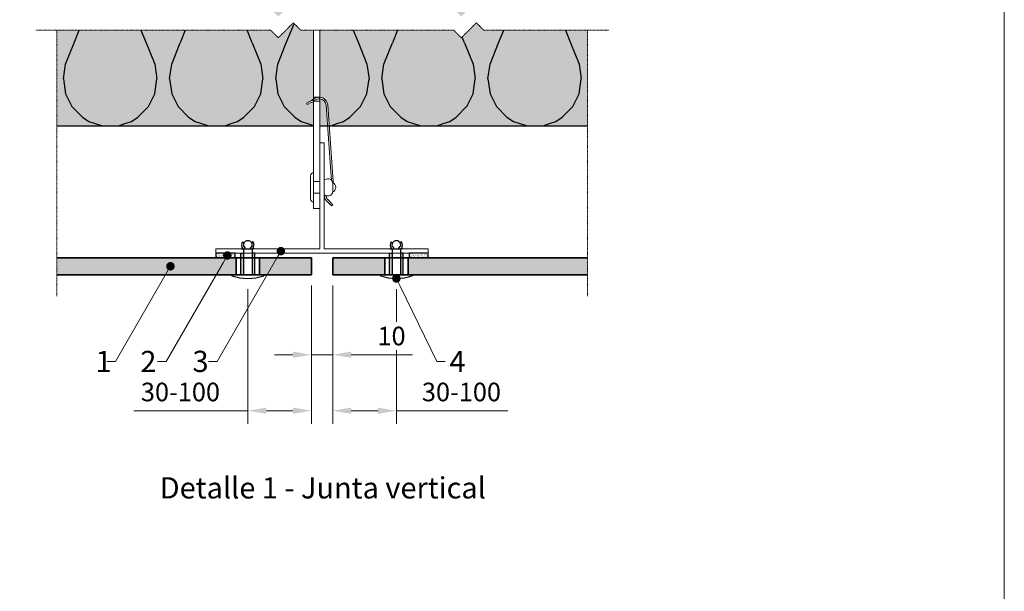
# Model space of a CAD drawing. Units: inches. Extents: x -8427 to 8781, y 20182 to 22423.
# Drawn here: x -7399 to -6935, y 21893 to 22162 of the extents above; entities that cross this region are included whole.
import ezdxf
from ezdxf import colors
from ezdxf.entities.mleader import LeaderData, LeaderLine
from ezdxf.math import Vec2, Vec3

# ---------------------------------------------------------------- set-up
doc = ezdxf.new("R2010")
doc.units = ezdxf.units.IN
doc.header["$LTSCALE"] = 0.25
doc.header["$MEASUREMENT"] = 0
doc.linetypes.add('DASHDOT', pattern=[1, 0.5, -0.25, 0, -0.25])
doc.layers.add('Etex-0-Viewports', color=2, linetype='Continuous', lineweight=9, plot=False)
for name, color, linetype, lineweight in [('Etex-Dimensions', 7, 'Continuous', 13), ('Etex-EQUITONE', 7, 'Continuous', 35), ('Etex-Framing brackets + fixings', 7, 'Continuous', 13), ('Etex-Framing metal profiles (T-L-omega)', 7, 'Continuous', 13), ('Etex-Systemlines-Centerlines', 252, 'DASHDOT', 13)]:
    doc.layers.add(name, color=color, linetype=linetype, lineweight=lineweight)
for name, color, linetype in [('Etex-EQUITONE fixing elements', 7, 'Continuous'), ('Etex-EQUITONE sliding point sleeves', 3, 'Continuous'), ('Etex-Foam tape', 7, 'Continuous'), ('Etex-Insulation', 252, 'Continuous'), ('Etex-Text-annotations', 7, 'Continuous'), ('Etex-Text-legends-ES', 7, 'Continuous')]:
    doc.layers.add(name, color=color, linetype=linetype)
doc.layers.add('Etex-EQUITONE solid hatch', color=7, linetype='Continuous', true_color=0x4d4e53)
doc.layers.add('Etex-Solid Hatch insulation', color=7, linetype='Continuous', true_color=0xffffeb)
doc.styles.add('style Equitone', font='trebuc.ttf')
doc.dimstyles.new('Equitone', dxfattribs={"dimscale": 0, "dimtxt": 7, "dimasz": 7, "dimexe": 2.5, "dimexo": 4, "dimgap": 3.5, "dimtad": 1, "dimdec": 0, "dimzin": 0, "dimdsep": 46, "dimtxsty": 'style Equitone', "dimcen": 4, "dimclrt": 7, "dimadec": 0, "dimazin": 0, "dimtfac": 1, "dimtdec": 0, "dimtmove": 0, "dimatfit": 3, "dimfxl": 1, "dimtolj": 1, "dimtzin": 0, "dimlwd": 13, "dimlwe": 13, "dimarcsym": 1})

# ---------------------------------------------------------------- blocks, each defined once
blk = doc.blocks.new('_Dot')
at = {"color": 0, "linetype": 'ByBlock', "lineweight": -2}
blk.add_line((-0.5, 0), (-1, 0), dxfattribs=at)
at = {"color": 0, "linetype": 'ByBlock', "const_width": 0.5}
blk.add_lwpolyline([(-0.25, 0, 1), (0.25, 0, 1)], format="xyb", close=True, dxfattribs=at)
blk = doc.blocks.new('*D91')
at = {"layer": 'Defpoints', "color": 0, "ltscale": 100, "transparency": 16777216}
for p in [(-7291.94, 22040.37), (-7261.94, 22042.05), (-7261.94, 21978.05)]:
    blk.add_point(p, dxfattribs=at)
at = {"layer": 'Etex-Dimensions', "color": 0, "linetype": 'Continuous', "lineweight": 13, "ltscale": 100, "transparency": 16777216}
for p, q in [((-7291.94, 22035.37), (-7291.94, 21971.8)), ((-7261.94, 22037.05), (-7261.94, 21971.8)), ((-7291.94, 21978.05), (-7345.6, 21978.05)), ((-7270.69, 21978.05), (-7283.19, 21978.05))]:
    blk.add_line(p, q, dxfattribs=at)
at = {"layer": 'Etex-Dimensions', "color": 0, "ltscale": 100, "transparency": 16777216}
for points in [[(-7283.19, 21979.5), (-7283.19, 21976.59), (-7291.94, 21978.05)], [(-7270.69, 21979.5), (-7270.69, 21976.59), (-7261.94, 21978.05)]]:
    blk.add_solid(points, dxfattribs=at)
at = {"layer": 'Etex-Dimensions', "color": 7, "ltscale": 100, "transparency": 16777216, "insert": (-7323.69, 21986.87), "char_height": 8.75, "attachment_point": 5, "style": 'style Equitone', "bg_fill": 3, "box_fill_scale": 1.25, "bg_fill_color": 256, "bg_fill_true_color": 13158600, "bg_fill_transparency": 0}
blk.add_mtext('\\A1;30-100', dxfattribs=at)
blk = doc.blocks.new('*D92')
at = {"layer": 'Defpoints', "color": 0, "ltscale": 100, "transparency": 16777216}
for p in [(-7251.94, 22042.05), (-7221.94, 22040.37), (-7221.94, 21978.05)]:
    blk.add_point(p, dxfattribs=at)
at = {"layer": 'Etex-Dimensions', "color": 0, "linetype": 'Continuous', "lineweight": 13, "ltscale": 100, "transparency": 16777216}
for p, q in [((-7251.94, 22037.05), (-7251.94, 21971.8)), ((-7221.94, 22035.37), (-7221.94, 21971.8)), ((-7243.19, 21978.05), (-7230.69, 21978.05)), ((-7221.94, 21978.05), (-7169.37, 21978.05))]:
    blk.add_line(p, q, dxfattribs=at)
at = {"layer": 'Etex-Dimensions', "color": 0, "ltscale": 100, "transparency": 16777216}
for points in [[(-7243.19, 21979.5), (-7243.19, 21976.59), (-7251.94, 21978.05)], [(-7230.69, 21979.5), (-7230.69, 21976.59), (-7221.94, 21978.05)]]:
    blk.add_solid(points, dxfattribs=at)
at = {"layer": 'Etex-Dimensions', "color": 7, "ltscale": 100, "transparency": 16777216, "insert": (-7191.28, 21986.87), "char_height": 8.75, "attachment_point": 5, "style": 'style Equitone', "bg_fill": 3, "box_fill_scale": 1.25, "bg_fill_color": 256, "bg_fill_true_color": 13158600, "bg_fill_transparency": 0}
blk.add_mtext('\\A1;30-100', dxfattribs=at)
blk = doc.blocks.new('*D45')
at = {"layer": 'Defpoints', "color": 0, "ltscale": 100, "transparency": 16777216}
for p in [(-7261.94, 22042.05), (-7251.94, 22042.05), (-7251.94, 22004.42)]:
    blk.add_point(p, dxfattribs=at)
at = {"layer": 'Etex-Dimensions', "color": 0, "linetype": 'Continuous', "lineweight": 13, "ltscale": 100, "transparency": 16777216}
for p, q in [((-7261.94, 22037.05), (-7261.94, 21998.17)), ((-7251.94, 22037.05), (-7251.94, 21998.17)), ((-7270.69, 22004.42), (-7279.44, 22004.42)), ((-7261.94, 22004.42), (-7251.94, 22004.42)), ((-7243.19, 22004.42), (-7214.29, 22004.42))]:
    blk.add_line(p, q, dxfattribs=at)
at = {"layer": 'Etex-Dimensions', "color": 0, "ltscale": 100, "transparency": 16777216}
for points in [[(-7270.69, 22005.88), (-7270.69, 22002.97), (-7261.94, 22004.42)], [(-7243.19, 22005.88), (-7243.19, 22002.97), (-7251.94, 22004.42)]]:
    blk.add_solid(points, dxfattribs=at)
at = {"layer": 'Etex-Dimensions', "color": 7, "ltscale": 100, "transparency": 16777216, "insert": (-7224.22, 22013.25), "char_height": 8.75, "attachment_point": 5, "style": 'style Equitone', "bg_fill": 3, "box_fill_scale": 1.25, "bg_fill_color": 256, "bg_fill_true_color": 13158600, "bg_fill_transparency": 0}
blk.add_mtext('\\A1;10', dxfattribs=at)

msp = doc.modelspace()

# ---------------------------------------------------------------- hatches: boundary and pattern name
at = {"layer": 'Etex-EQUITONE solid hatch', "transparency": 33554687}
h = msp.add_hatch(color=256, dxfattribs=at)
h.dxf.hatch_style = 1
h.paths.add_polyline_path([(-7381.88, 22050.05), (-7381.88, 22042.05), (-7261.94, 22042.05), (-7261.94, 22050.05)])
h = msp.add_hatch(color=256, dxfattribs=at)
h.dxf.hatch_style = 1
h.paths.add_polyline_path([(-7131.94, 22042.05), (-7131.94, 22050.05), (-7251.94, 22050.05), (-7251.94, 22042.05)])
at = {"layer": 'Etex-Insulation', "ltscale": 100}
h = msp.add_hatch(dxfattribs=at)
h.set_pattern_fill('H1INSUN1', color=256, pattern_type=2)
h.set_pattern_definition([(67.38, (-7373.877, 22151.304), (3e-06, 100), [26, -1274]), (67.38, (-7273.877, 22151.304), (3e-06, 100), [26, -1274]), (67.38, (-7173.877, 22151.304), (3e-06, 100), [26, -1274]), (67.38, (-7073.877, 22151.304), (3e-06, 100), [26, -1274]), (67.38, (-6973.877, 22151.304), (3e-06, 100), [26, -1274]), (112.25, (-7289.877, 22151.304), (-2e-06, 100), [23.77, -2353.203]), (112.25, (-7189.877, 22151.304), (-2e-06, 100), [23.77, -2353.203]), (112.249, (-7089.877, 22151.304), (-2e-06, 100), [23.77, -2353.203]), (112.249, (-6989.877, 22151.304), (-2e-06, 100), [23.77, -2353.203]), (112.249, (-6889.877, 22151.304), (-2e-06, 100), [23.77, -2353.203]), (112.249, (-6789.877, 22151.304), (-2e-06, 100), [23.77, -2353.203]), (112.249, (-6689.877, 22151.304), (-2e-06, 100), [23.77, -2353.203]), (112.249, (-6589.877, 22151.304), (-2e-06, 100), [23.77, -2353.203]), (112.249, (-6489.877, 22151.304), (-2e-06, 100), [23.77, -2353.203]), (247.75, (-7314.877, 22173.304), (-7e-06, 100), [23.77, -2353.203]), (247.75, (-7214.877, 22173.304), (-7e-06, 100), [23.77, -2353.203]), (247.751, (-7114.877, 22173.304), (-7e-06, 100), [23.77, -2353.203]), (247.751, (-7014.877, 22173.304), (-7e-06, 100), [23.77, -2353.203]), (247.751, (-6914.877, 22173.304), (-7e-06, 100), [23.77, -2353.203]), (247.751, (-6814.877, 22173.304), (-7e-06, 100), [23.77, -2353.203]), (247.751, (-6714.877, 22173.304), (-7e-06, 100), [23.77, -2353.203]), (247.751, (-6614.877, 22173.304), (-7e-06, 100), [23.77, -2353.203]), (247.751, (-6514.877, 22173.304), (-7e-06, 100), [23.77, -2353.203]), (292.62, (-7349.877, 22175.304), (-3e-06, 100), [26, -1274]), (292.62, (-7249.877, 22175.304), (-3e-06, 100), [26, -1274]), (292.62, (-7149.877, 22175.304), (-3e-06, 100), [26, -1274]), (292.62, (-7049.877, 22175.304), (-3e-06, 100), [26, -1274]), (292.62, (-6949.877, 22175.304), (-3e-06, 100), [26, -1274]), (81.87, (-7378.877, 22134.304), (5e-06, 100), [7.071, -700.036]), (68.199, (-7377.877, 22141.304), (-1e-06, 100), [10.77, -527.746]), (68.199, (-7277.877, 22141.304), (-1e-06, 100), [10.77, -527.746]), (291.801, (-7339.877, 22151.304), (1e-06, 100), [10.77, -527.746]), (291.801, (-7239.877, 22151.304), (1e-06, 100), [10.77, -527.746]), (278.13, (-7335.877, 22141.304), (-5e-06, 100), [7.071, -700.036]), (278.13, (-7378.877, 22134.304), (-5e-06, 100), [7.071, -700.036]), (296.565, (-7377.877, 22127.304), (2e-06, 100), [6.708, -216.899]), (315, (-7374.88, 22121.304), (0, 100), [7.07, -134.35]), (326.31, (-7369.88, 22116.3), (-4e-06, 100), [3.606, -356.95]), (326.31, (-7269.88, 22116.3), (-4e-06, 100), [3.606, -356.95]), (326.31, (-7169.88, 22116.3), (-4e-06, 100), [3.606, -356.95]), (341.565, (-7366.88, 22114.3), (-2e-07, 100), [3.16, -313.065]), (341.565, (-7266.88, 22114.3), (-2e-07, 100), [3.16, -313.065]), (341.565, (-7166.88, 22114.3), (-2e-07, 100), [3.16, -313.065]), (341.565, (-7363.88, 22113.3), (-2e-07, 100), [3.16, -313.065]), (341.565, (-7263.88, 22113.3), (-2e-07, 100), [3.16, -313.065]), (341.565, (-7163.88, 22113.3), (-2e-07, 100), [3.16, -313.065]), (0, (-7360.88, 22112.3), (0, 100), [8, -92]), (18.435, (-7352.88, 22112.3), (2e-07, 100), [3.16, -313.065]), (18.435, (-7252.88, 22112.3), (2e-07, 100), [3.16, -313.065]), (18.435, (-7152.88, 22112.3), (2e-07, 100), [3.16, -313.065]), (18.435, (-7349.88, 22113.3), (2e-07, 100), [3.16, -313.065]), (18.435, (-7249.88, 22113.3), (2e-07, 100), [3.16, -313.065]), (18.435, (-7149.88, 22113.3), (2e-07, 100), [3.16, -313.065]), (33.69, (-7346.88, 22114.3), (4e-06, 100), [3.606, -356.95]), (33.69, (-7246.88, 22114.3), (4e-06, 100), [3.606, -356.95]), (33.69, (-7146.88, 22114.3), (4e-06, 100), [3.606, -356.95]), (45, (-7343.88, 22116.304), (0, 100), [7.07, -134.35]), (63.435, (-7338.877, 22121.304), (-2e-06, 100), [6.708, -216.899]), (81.87, (-7335.877, 22127.304), (5e-06, 100), [7.071, -700.036]), (81.87, (-7328.877, 22134.304), (5e-06, 100), [7.071, -700.036]), (68.199, (-7327.877, 22141.304), (-1e-06, 100), [10.77, -527.746]), (68.199, (-7227.877, 22141.304), (-1e-06, 100), [10.77, -527.746]), (291.801, (-7289.877, 22151.304), (1e-06, 100), [10.77, -527.746]), (291.801, (-7189.877, 22151.304), (1e-06, 100), [10.77, -527.746]), (278.13, (-7285.877, 22141.304), (-5e-06, 100), [7.071, -700.036]), (278.13, (-7328.877, 22134.304), (-5e-06, 100), [7.071, -700.036]), (296.565, (-7327.877, 22127.304), (2e-06, 100), [6.708, -216.899]), (315, (-7324.88, 22121.304), (0, 100), [7.07, -134.35]), (326.31, (-7319.88, 22116.3), (-4e-06, 100), [3.606, -356.95]), (326.31, (-7219.88, 22116.3), (-4e-06, 100), [3.606, -356.95]), (326.31, (-7119.88, 22116.3), (-4e-06, 100), [3.606, -356.95]), (341.565, (-7316.88, 22114.3), (-2e-07, 100), [3.16, -313.065]), (341.565, (-7216.88, 22114.3), (-2e-07, 100), [3.16, -313.065]), (341.565, (-7116.88, 22114.3), (-2e-07, 100), [3.16, -313.065]), (341.565, (-7313.88, 22113.3), (-2e-07, 100), [3.16, -313.065]), (341.565, (-7213.88, 22113.3), (-2e-07, 100), [3.16, -313.065]), (341.565, (-7113.88, 22113.3), (-2e-07, 100), [3.16, -313.065]), (0, (-7310.88, 22112.3), (0, 100), [8, -92]), (18.435, (-7302.88, 22112.3), (2e-07, 100), [3.16, -313.065]), (18.435, (-7202.88, 22112.3), (2e-07, 100), [3.16, -313.065]), (18.435, (-7102.88, 22112.3), (2e-07, 100), [3.16, -313.065]), (18.435, (-7299.88, 22113.3), (2e-07, 100), [3.16, -313.065]), (18.435, (-7199.88, 22113.3), (2e-07, 100), [3.16, -313.065]), (18.435, (-7099.88, 22113.3), (2e-07, 100), [3.16, -313.065]), (33.69, (-7296.88, 22114.3), (4e-06, 100), [3.606, -356.95]), (33.69, (-7196.88, 22114.3), (4e-06, 100), [3.606, -356.95]), (33.69, (-7096.88, 22114.3), (4e-06, 100), [3.606, -356.95]), (45, (-7293.88, 22116.304), (0, 100), [7.07, -134.35]), (63.435, (-7288.877, 22121.304), (-2e-06, 100), [6.708, -216.899]), (81.87, (-7285.877, 22127.304), (5e-06, 100), [7.071, -700.036]), (81.87, (-7353.877, 22190.304), (5e-06, 100), [7.071, -700.036]), (63.435, (-7352.877, 22197.304), (-2e-06, 100), [6.708, -216.899]), (45, (-7349.88, 22203.304), (0, 100), [7.07, -134.35]), (33.69, (-7344.88, 22208.3), (4e-06, 100), [3.606, -356.95]), (33.69, (-7244.88, 22208.3), (4e-06, 100), [3.606, -356.95]), (33.69, (-7144.88, 22208.3), (4e-06, 100), [3.606, -356.95]), (18.435, (-7341.88, 22210.3), (2e-07, 100), [3.16, -313.065]), (18.435, (-7241.88, 22210.3), (2e-07, 100), [3.16, -313.065]), (18.435, (-7141.88, 22210.3), (2e-07, 100), [3.16, -313.065]), (18.435, (-7338.88, 22211.3), (2e-07, 100), [3.16, -313.065]), (18.435, (-7238.88, 22211.3), (2e-07, 100), [3.16, -313.065]), (18.435, (-7138.88, 22211.3), (2e-07, 100), [3.16, -313.065]), (0, (-7335.88, 22212.3), (0, 100), [8, -92]), (341.565, (-7327.88, 22212.3), (-2e-07, 100), [3.16, -313.065]), (341.565, (-7227.88, 22212.3), (-2e-07, 100), [3.16, -313.065]), (341.565, (-7127.88, 22212.3), (-2e-07, 100), [3.16, -313.065]), (341.565, (-7324.88, 22211.3), (-2e-07, 100), [3.16, -313.065]), (341.565, (-7224.88, 22211.3), (-2e-07, 100), [3.16, -313.065]), (341.565, (-7124.88, 22211.3), (-2e-07, 100), [3.16, -313.065]), (326.31, (-7321.88, 22210.3), (-4e-06, 100), [3.606, -356.95]), (326.31, (-7221.88, 22210.3), (-4e-06, 100), [3.606, -356.95]), (326.31, (-7121.88, 22210.3), (-4e-06, 100), [3.606, -356.95]), (315, (-7318.88, 22208.304), (0, 100), [7.07, -134.35]), (296.565, (-7313.877, 22203.304), (2e-06, 100), [6.708, -216.899]), (278.13, (-7310.877, 22197.304), (-5e-06, 100), [7.071, -700.036]), (278.13, (-7353.877, 22190.304), (-5e-06, 100), [7.071, -700.036]), (290.556, (-7352.877, 22183.304), (1e-06, 100), [8.544, -845.856]), (290.556, (-7252.877, 22183.304), (1e-06, 100), [8.544, -845.856]), (290.556, (-7152.877, 22183.304), (1e-06, 100), [8.544, -845.856]), (68.199, (-7314.877, 22173.304), (-1e-06, 100), [10.77, -527.746]), (68.199, (-7214.877, 22173.304), (-1e-06, 100), [10.77, -527.746]), (81.87, (-7310.877, 22183.304), (5e-06, 100), [7.071, -700.036]), (0, (-7381.88, 22212.3), (0, 100), [4, -96]), (341.565, (-7377.88, 22212.3), (-2e-07, 100), [3.16, -313.065]), (341.565, (-7277.88, 22212.3), (-2e-07, 100), [3.16, -313.065]), (341.565, (-7177.88, 22212.3), (-2e-07, 100), [3.16, -313.065]), (341.565, (-7374.88, 22211.3), (-2e-07, 100), [3.16, -313.065]), (341.565, (-7274.88, 22211.3), (-2e-07, 100), [3.16, -313.065]), (341.565, (-7174.88, 22211.3), (-2e-07, 100), [3.16, -313.065]), (326.31, (-7371.88, 22210.3), (-4e-06, 100), [3.606, -356.95]), (326.31, (-7271.88, 22210.3), (-4e-06, 100), [3.606, -356.95]), (326.31, (-7171.88, 22210.3), (-4e-06, 100), [3.606, -356.95]), (315, (-7368.88, 22208.304), (0, 100), [7.07, -134.35]), (296.565, (-7363.877, 22203.304), (2e-06, 100), [6.708, -216.899]), (278.13, (-7360.877, 22197.304), (-5e-06, 100), [7.071, -700.036]), (69.444, (-7363.877, 22175.304), (-1e-06, 100), [8.544, -845.856]), (69.444, (-7263.877, 22175.304), (-1e-06, 100), [8.544, -845.856]), (69.444, (-7163.877, 22175.304), (-1e-06, 100), [8.544, -845.856]), (81.87, (-7360.877, 22183.304), (5e-06, 100), [7.071, -700.036]), (81.87, (-7303.877, 22190.304), (5e-06, 100), [7.071, -700.036]), (63.435, (-7302.877, 22197.304), (-2e-06, 100), [6.708, -216.899]), (45, (-7299.88, 22203.304), (0, 100), [7.07, -134.35]), (33.69, (-7294.88, 22208.3), (4e-06, 100), [3.606, -356.95]), (33.69, (-7194.88, 22208.3), (4e-06, 100), [3.606, -356.95]), (33.69, (-7094.88, 22208.3), (4e-06, 100), [3.606, -356.95]), (18.435, (-7291.88, 22210.3), (2e-07, 100), [3.16, -313.065]), (18.435, (-7191.88, 22210.3), (2e-07, 100), [3.16, -313.065]), (18.435, (-7091.88, 22210.3), (2e-07, 100), [3.16, -313.065]), (18.435, (-7288.88, 22211.3), (2e-07, 100), [3.16, -313.065]), (18.435, (-7188.88, 22211.3), (2e-07, 100), [3.16, -313.065]), (18.435, (-7088.88, 22211.3), (2e-07, 100), [3.16, -313.065]), (0, (-7285.88, 22212.3), (0, 100), [4, -96]), (278.13, (-7303.877, 22190.304), (-5e-06, 100), [7.071, -700.036]), (291.801, (-7302.877, 22183.304), (1e-06, 100), [10.77, -527.746]), (291.801, (-7202.877, 22183.304), (1e-06, 100), [10.77, -527.746])])
h.paths.add_polyline_path([(-7381.88, 22212.3), (-7381.88, 22167.3), (-7281.1, 22167.3), (-7277.56, 22163.77), (-7270.49, 22170.84), (-7266.96, 22167.3), (-7260.94, 22167.3), (-7260.94, 22206.3), (-7260.94, 22212.3)])
h.paths.add_polyline_path([(-7231.69, 22201), (-7240.94, 22201), (-7250.19, 22201), (-7250.19, 22203), (-7257.94, 22203), (-7257.94, 22167.3), (-7194.86, 22167.3), (-7191.32, 22163.77), (-7184.25, 22170.84), (-7180.72, 22167.3), (-7131.88, 22167.3), (-7131.88, 22212.3), (-7220.94, 22212.3), (-7220.94, 22206.3), (-7220.94, 22203), (-7231.69, 22203)])
edge = h.paths.add_edge_path(flags=16)
edge.add_line((-7234.41, 22195.01), (-7234.94, 22194.7))
edge.add_line((-7234.94, 22194.7), (-7235.74, 22194.7))
edge.add_line((-7235.74, 22194.7), (-7240.94, 22194.7))
edge.add_line((-7240.94, 22194.7), (-7246.14, 22194.7))
edge.add_line((-7246.14, 22194.7), (-7246.94, 22194.7))
edge.add_line((-7246.94, 22194.7), (-7247.54, 22195.05))
edge.add_spline(control_points=[(-7247.43, 22195.01), (-7246.76, 22194.7), (-7246.14, 22194.7)], knot_values=[2.612217, 2.612217, 2.612217, 5.224434, 5.224434, 5.224434], weights=[1, 1.022049, 1], degree=2, periodic=0)
edge.add_line((-7247.48, 22195.03), (-7247.48, 22199.2))
edge.add_line((-7247.48, 22199.2), (-7250.19, 22199.2))
edge.add_line((-7250.19, 22199.2), (-7250.19, 22200.8))
edge.add_line((-7250.19, 22200.8), (-7231.69, 22200.8))
edge.add_line((-7231.69, 22200.8), (-7231.69, 22199.2))
edge.add_line((-7231.69, 22199.2), (-7234.41, 22199.2))
edge.add_line((-7234.41, 22199.2), (-7234.41, 22195.01))
h.paths.add_polyline_path([(-7257.94, 22157.3), (-7257.94, 22125.79, -0.369049), (-7254.29, 22122.09), (-7253.58, 22112.3), (-7131.88, 22112.3), (-7131.88, 22157.3), (-7180.72, 22157.3), (-7184.25, 22160.84), (-7191.32, 22153.77), (-7194.86, 22157.3)])
h.paths.add_polyline_path([(-7277.56, 22153.77), (-7281.1, 22157.3), (-7381.88, 22157.3), (-7381.88, 22112.3), (-7260.94, 22112.3), (-7260.94, 22123.63), (-7262.51, 22123.08), (-7263.95, 22122.27), (-7264.35, 22122.97), (-7262.91, 22123.78), (-7261.44, 22124.6), (-7260.94, 22124.89), (-7260.94, 22157.3), (-7266.96, 22157.3), (-7270.49, 22160.84)])
h.paths.add_polyline_path([(-7255.09, 22122.03, 0.363062), (-7257.94, 22124.99), (-7257.94, 22112.3), (-7254.38, 22112.3)], flags=17)
at = {"layer": 'Etex-Solid Hatch insulation', "ltscale": 100}
h = msp.add_hatch(color=256, dxfattribs=at)
h.dxf.hatch_style = 1
h.paths.add_polyline_path([(-7260.94, 22206.3), (-7260.94, 22212.3), (-7381.88, 22212.3), (-7381.88, 22167.3), (-7281.1, 22167.3), (-7277.56, 22163.77), (-7270.49, 22170.84), (-7266.96, 22167.3), (-7260.94, 22167.3)])
h.paths.add_polyline_path([(-7131.88, 22212.3), (-7220.94, 22212.3), (-7220.94, 22206.3), (-7220.94, 22203), (-7231.69, 22203), (-7231.69, 22201), (-7240.94, 22201), (-7250.19, 22201), (-7250.19, 22203), (-7257.94, 22203), (-7257.94, 22167.3), (-7194.86, 22167.3), (-7191.32, 22163.77), (-7184.25, 22170.84), (-7180.72, 22167.3), (-7131.88, 22167.3)])
edge = h.paths.add_edge_path(flags=16)
edge.add_line((-7231.69, 22199.2), (-7234.41, 22199.2))
edge.add_line((-7234.41, 22199.2), (-7234.41, 22195.01))
edge.add_line((-7234.41, 22195.01), (-7234.94, 22194.7))
edge.add_line((-7234.94, 22194.7), (-7235.74, 22194.7))
edge.add_line((-7235.74, 22194.7), (-7240.94, 22194.7))
edge.add_line((-7240.94, 22194.7), (-7246.14, 22194.7))
edge.add_line((-7246.14, 22194.7), (-7246.94, 22194.7))
edge.add_line((-7246.94, 22194.7), (-7247.54, 22195.05))
edge.add_spline(control_points=[(-7247.43, 22195.01), (-7246.76, 22194.7), (-7246.14, 22194.7)], knot_values=[2.612217, 2.612217, 2.612217, 5.224434, 5.224434, 5.224434], weights=[1, 1.022049, 1], degree=2, periodic=0)
edge.add_line((-7247.48, 22195.03), (-7247.48, 22199.2))
edge.add_line((-7247.48, 22199.2), (-7250.19, 22199.2))
edge.add_line((-7250.19, 22199.2), (-7250.19, 22200.8))
edge.add_line((-7250.19, 22200.8), (-7231.69, 22200.8))
edge.add_line((-7231.69, 22200.8), (-7231.69, 22199.2))
h.paths.add_polyline_path([(-7131.88, 22157.3), (-7180.72, 22157.3), (-7184.25, 22160.84), (-7191.32, 22153.77), (-7194.86, 22157.3), (-7257.94, 22157.3), (-7257.94, 22125.79, -0.369049), (-7254.29, 22122.09), (-7253.58, 22112.3), (-7131.88, 22112.3)])
h.paths.add_polyline_path([(-7260.94, 22157.3), (-7266.96, 22157.3), (-7270.49, 22160.84), (-7277.56, 22153.77), (-7281.1, 22157.3), (-7381.88, 22157.3), (-7381.88, 22112.3), (-7260.94, 22112.3), (-7260.94, 22123.63), (-7262.51, 22123.08), (-7263.95, 22122.27), (-7264.35, 22122.97), (-7262.91, 22123.78), (-7261.44, 22124.6), (-7261.35, 22124.66), (-7261.27, 22124.7), (-7260.94, 22124.89)])
h = msp.add_hatch(color=256, dxfattribs=at)
h.dxf.hatch_style = 1
h.paths.add_polyline_path([(-7255.09, 22122.03, 0.363062), (-7257.94, 22124.99), (-7257.94, 22112.3), (-7254.38, 22112.3)])

# ---------------------------------------------------------------- linework, layer by layer
at = {"layer": 'Etex-EQUITONE'}
for p, q in [((-7261.94, 22050.05), (-7381.88, 22050.05)), ((-7261.94, 22042.05), (-7261.94, 22050.05)), ((-7251.94, 22042.05), (-7251.94, 22050.05)), ((-7251.94, 22050.05), (-7131.94, 22050.05)), ((-7381.88, 22042.05), (-7261.94, 22042.05)), ((-7131.94, 22042.05), (-7251.94, 22042.05))]:
    msp.add_line(p, q, dxfattribs=at)
at = {"layer": 'Etex-EQUITONE fixing elements'}
for p, q in [((-7294.39, 22057.6), (-7293.72, 22057.17)), ((-7289.49, 22057.6), (-7290.17, 22057.17)), ((-7224.39, 22057.6), (-7223.72, 22057.17)), ((-7219.49, 22057.6), (-7220.17, 22057.17)), ((-7295, 22054.3), (-7293.94, 22054.3)), ((-7293.94, 22054.3), (-7289.94, 22054.3)), ((-7293.15, 22054.3), (-7293.15, 22054.78)), ((-7290.75, 22054.3), (-7290.75, 22054.78)), ((-7289, 22054.3), (-7289.94, 22054.3)), ((-7225, 22054.3), (-7223.94, 22054.3)), ((-7223.94, 22054.3), (-7219.94, 22054.3)), ((-7223.15, 22054.3), (-7223.15, 22054.78)), ((-7220.75, 22054.3), (-7220.75, 22054.78)), ((-7219, 22054.3), (-7219.94, 22054.3))]:
    msp.add_line(p, q, dxfattribs=at)
for centre, radius, start, end in [((-7291.94, 22056.03), 2.91, 147.249, 216.3659), ((-7291.94, 22056.03), 2.11, 343.5032, 196.4968), ((-7291.94, 22056.03), 2.91, 323.6341, 32.751), ((-7221.94, 22056.03), 2.91, 147.249, 216.3659), ((-7221.94, 22056.03), 2.11, 343.5032, 196.4968), ((-7221.94, 22056.03), 2.91, 323.6341, 32.751), ((-7294.11, 22054.4), 1.04, 21.286, 81.7853), ((-7289.78, 22054.4), 1.04, 98.2147, 158.714), ((-7224.11, 22054.4), 1.04, 21.286, 81.7853), ((-7219.78, 22054.4), 1.04, 98.2147, 158.714)]:
    msp.add_arc(centre, radius, start, end, dxfattribs=at)
at = {"layer": 'Etex-Foam tape', "ltscale": 100}
for p, q in [((-7297.94, 22052.3), (-7306.94, 22052.3)), ((-7306.94, 22052.3), (-7306.94, 22050.05)), ((-7306.94, 22050.05), (-7297.94, 22050.05)), ((-7297.94, 22050.05), (-7297.94, 22052.3)), ((-7206.94, 22052.3), (-7215.94, 22052.3)), ((-7215.94, 22052.3), (-7215.94, 22050.05)), ((-7215.94, 22050.05), (-7206.94, 22050.05)), ((-7206.94, 22050.05), (-7206.94, 22052.3))]:
    msp.add_line(p, q, dxfattribs=at)
at = {"layer": 'Etex-Framing brackets + fixings'}
for p, q in [((-7261.44, 22124.6), (-7262.91, 22123.78)), ((-7257.94, 22125.8), (-7260.94, 22125.8)), ((-7257.94, 22123.9), (-7260.94, 22123.9)), ((-7258.04, 22124.99), (-7258.5, 22125.8)), ((-7252.8, 22090.58), (-7255.09, 22122.03)), ((-7254.29, 22122.09), (-7252.01, 22090.64)), ((-7260.94, 22076.3), (-7260.94, 22090.3)), ((-7252.52, 22086.71), (-7252.8, 22090.58)), ((-7252.01, 22090.64), (-7251.67, 22085.98)), ((-7262.44, 22088.8), (-7262.44, 22077.8)), ((-7257.94, 22086.05), (-7260.94, 22086.05)), ((-7257.94, 22080.55), (-7260.94, 22080.55)), ((-7255.66, 22079.69), (-7255.76, 22079.52)), ((-7255.55, 22077.7), (-7255.02, 22077.15))]:
    msp.add_line(p, q, dxfattribs=at)
msp.add_lwpolyline([(-7260.94, 22157.3), (-7260.94, 22073.3), (-7257.94, 22073.3), (-7257.94, 22157.3)], dxfattribs=at)
for points in [[(-7260.91, 22123.98), (-7260.93, 22123.97), (-7261.04, 22123.9), (-7260.95, 22123.75, -0.468556), (-7261.01, 22123.6), (-7262.51, 22123.08), (-7263.95, 22122.27), (-7264.35, 22122.97), (-7262.91, 22123.78), (-7261.41, 22124.3, 0.468556), (-7261.35, 22124.45), (-7261.44, 22124.6), (-7261.35, 22124.66), (-7261.27, 22124.7), (-7260.94, 22124.89)], [(-7260.94, 22124.89), (-7260.26, 22125.28, -0.151566), (-7257.94, 22125.79, -0.130559)], [(-7257.94, 22124.99, 0.172217), (-7260.02, 22124.48), (-7260.61, 22124.15), (-7260.94, 22123.96)], [(-7251.96, 22081.01, 0.654062), (-7251.96, 22085.59, 0.654062)], [(-7254.84, 22079.41, 0.276166), (-7254.44, 22077.71), (-7251.89, 22075.08), (-7252.46, 22074.52), (-7255.02, 22077.15, -0.277969), (-7255.6, 22079.67)]]:
    msp.add_lwpolyline(points, format="xyb", dxfattribs=at)
msp.add_lwpolyline([(-7253.94, 22087.3, 0.131652), (-7255.94, 22086.77), (-7255.94, 22079.84, 0.131652), (-7253.94, 22079.3, 0.414214), (-7251.94, 22081.3), (-7251.94, 22085.3, 0.414214)], format="xyb", close=True, dxfattribs=at)
for centre, radius, start, end in [((-7258.28, 22121.8), 4, 4.15, 85.1761), ((-7258.28, 22121.8), 3.2, 4.15, 83.9661), ((-7260.94, 22088.8), 1.5, 90, 180), ((-7254.96, 22085.74), 3.3, 354.8528, 4.15), ((-7260.94, 22077.8), 1.5, 180, 270), ((-7254.48, 22078.75), 1.5, 149.15, 224.15)]:
    msp.add_arc(centre, radius, start, end, dxfattribs=at)
at = {"layer": 'Etex-Framing metal profiles (T-L-omega)'}
for p, q in [((-7257.94, 22054.3), (-7257.94, 22104.3)), ((-7255.94, 22104.3), (-7257.94, 22104.3)), ((-7255.94, 22054.3), (-7255.94, 22104.3)), ((-7257.94, 22054.3), (-7306.94, 22054.3)), ((-7306.94, 22052.3), (-7306.94, 22054.3)), ((-7206.94, 22054.3), (-7255.94, 22054.3)), ((-7206.94, 22052.3), (-7206.94, 22054.3)), ((-7206.94, 22052.3), (-7306.94, 22052.3))]:
    msp.add_line(p, q, dxfattribs=at)
at = {"layer": 'Etex-Insulation'}
for p, q in [((-7381.94, 22112.3), (-7260.94, 22112.3)), ((-7257.94, 22112.3), (-7131.94, 22112.3))]:
    msp.add_line(p, q, dxfattribs=at)
at = {"layer": 'Etex-Systemlines-Centerlines'}
for p, q in [((-7270.49, 22160.84), (-7277.56, 22153.77)), ((-7266.96, 22157.3), (-7270.49, 22160.84)), ((-7184.25, 22160.84), (-7191.32, 22153.77)), ((-7180.72, 22157.3), (-7184.25, 22160.84)), ((-7281.1, 22157.3), (-7391.88, 22157.3)), ((-7381.88, 22157.3), (-7381.88, 22032.05)), ((-7277.56, 22153.77), (-7281.1, 22157.3)), ((-7194.86, 22157.3), (-7266.96, 22157.3)), ((-7191.32, 22153.77), (-7194.86, 22157.3)), ((-7121.88, 22157.3), (-7180.72, 22157.3)), ((-7131.88, 22157.3), (-7131.88, 22032.05))]:
    msp.add_line(p, q, dxfattribs=at)

# ---------------------------------------------------------------- texts
at = {"layer": 'Etex-Text-legends-ES', "insert": (-7337.12, 21946.69), "char_height": 10, "attachment_point": 1, "style": 'style Equitone'}
msp.add_mtext_dynamic_manual_height_columns('\\pxqc;Detalle 1 - Junta vertical', width=161.0434, gutter_width=25, heights=[0], dxfattribs=at)

# ---------------------------------------------------------------- leaders
at = {"layer": 'Etex-Text-annotations', "ltscale": 100}
ml = msp.add_multileader_mtext('Standard', dxfattribs=at)
ml.set_content('1', color=7, style='style Equitone')
ml.set_leader_properties(linetype='Continuous', lineweight=13)
ml.set_arrow_properties(name='DOT')
ml.build(insert=Vec2(0, 0))
ml.multileader.update_dxf_attribs({"dogleg_length": 2, "scale": 2})
ctx = ml.context
ctx.base_point, ctx.scale, ctx.char_height, ctx.plane_origin = Vec3(-7365.66, 22001.23), 2, 10, Vec3(-7328.4, 22079.1)
notes = []
notes.append((ctx, [(0, (1, 1, 0), (-7354.31, 22001.23), (-1, 0), 4, [(0, [(-7328.4, 22046.1)], 0, [])])]))
ctx.mtext.insert, ctx.mtext.flow_direction = Vec3(-7363.66, 22006.23), 5
for ctx, leaders in notes:
    for number, flags, end, landing, length, lines in leaders:
        leader = LeaderData()
        leader.index, (leader.has_last_leader_line, leader.has_dogleg_vector, leader.attachment_direction) = number, flags
        leader.last_leader_point, leader.dogleg_vector, leader.dogleg_length = Vec3(end), Vec3(landing), length
        for number, points, colour, breaks in lines:
            line = LeaderLine()
            line.index, line.vertices, line.color, line.breaks = number, Vec3.list(points), colors.encode_raw_color(colour), breaks
            leader.lines.append(line)
        ctx.leaders.append(leader)

# ---------------------------------------------------------------- next in the draw order: wipeouts: each hides what was drawn before it
for points in [[(-7297.44, 22050.05), (-7286.44, 22050.05), (-7286.44, 22042.05), (-7297.44, 22042.05)], [(-7227.44, 22050.05), (-7216.44, 22050.05), (-7216.44, 22042.05), (-7227.44, 22042.05)]]:
    msp.add_wipeout(points).dxf.layer = 'Etex-EQUITONE fixing elements'

# ---------------------------------------------------------------- next in the draw order: hatches: boundary and pattern name
at = {"layer": 'Etex-EQUITONE sliding point sleeves', "ltscale": 100}
h = msp.add_hatch(color=256, dxfattribs=at)
h.dxf.hatch_style = 1
h.paths.add_polyline_path([(-7293.94, 22052.3), (-7295.19, 22052.3), (-7295.19, 22042.1), (-7293.94, 22042.1)])
h.paths.add_polyline_path([(-7288.69, 22052.3), (-7289.94, 22052.3), (-7289.94, 22042.1), (-7288.69, 22042.1)])
h = msp.add_hatch(color=256, dxfattribs=at)
h.dxf.hatch_style = 1
h.paths.add_polyline_path([(-7223.94, 22052.3), (-7225.19, 22052.3), (-7225.19, 22042.1), (-7223.94, 22042.1)])
h.paths.add_polyline_path([(-7218.69, 22052.3), (-7219.94, 22052.3), (-7219.94, 22042.1), (-7218.69, 22042.1)])
at = {"layer": 'Etex-Foam tape', "ltscale": 0.01}
h = msp.add_hatch(dxfattribs=at)
h.set_pattern_fill('AR-SAND', color=256, scale=0.02)
h.set_pattern_definition([(37.5, (-18913.3396, 18871.9902), (-0.032000626, 0.978826475), [0, -0.77216, 0, -0.8636, 0, -0.8255]), (7.5, (-18913.3396, 18871.9902), (0.89904657, 1.4336502), [0, -0.41656, 0, -0.69596, 0, -0.2667]), (327.5, (-18913.9645, 18871.9902), (1.58198474, 0.00287437), [0, -0.254, 0, -0.9144, 0, -1.1938]), (317.5, (-18913.9645, 18871.9902), (1.5271129, 0.44585865), [0, -0.127, 0, -0.59944, 0, -0.6858])])
h.paths.add_polyline_path([(-7306.94, 22052.3), (-7306.94, 22050.05), (-7297.94, 22050.05), (-7297.94, 22052.3)])
h = msp.add_hatch(dxfattribs=at)
h.set_pattern_fill('AR-SAND', color=256, scale=0.02)
h.set_pattern_definition([(37.5, (-18822.3396, 18872.0368), (-0.032000626, 0.978826475), [0, -0.77216, 0, -0.8636, 0, -0.8255]), (7.5, (-18822.3396, 18872.0368), (0.89904657, 1.4336502), [0, -0.41656, 0, -0.69596, 0, -0.2667]), (327.5, (-18822.9645, 18872.0368), (1.58198474, 0.00287437), [0, -0.254, 0, -0.9144, 0, -1.1938]), (317.5, (-18822.9645, 18872.0368), (1.5271129, 0.44585865), [0, -0.127, 0, -0.59944, 0, -0.6858])])
h.paths.add_polyline_path([(-7215.94, 22052.3), (-7215.94, 22050.05), (-7206.94, 22050.05), (-7206.94, 22052.3)])

# ---------------------------------------------------------------- next in the draw order: linework, layer by layer
at = {"layer": 'Etex-EQUITONE'}
for p, q in [((-7297.44, 22050.05), (-7286.44, 22050.05)), ((-7297.44, 22050.05), (-7297.44, 22042.05)), ((-7286.44, 22050.05), (-7286.44, 22042.05)), ((-7227.44, 22050.05), (-7216.44, 22050.05)), ((-7227.44, 22050.05), (-7227.44, 22042.05)), ((-7216.44, 22050.05), (-7216.44, 22042.05))]:
    msp.add_line(p, q, dxfattribs=at)
at = {"layer": 'Etex-EQUITONE fixing elements'}
for p, q in [((-7293.94, 22054.3), (-7293.94, 22042.1)), ((-7289.94, 22054.3), (-7289.94, 22042.1)), ((-7223.94, 22054.3), (-7223.94, 22042.1)), ((-7219.94, 22054.3), (-7219.94, 22042.1)), ((-7297.44, 22042.05), (-7297.44, 22050.05)), ((-7286.44, 22050.05), (-7286.44, 22042.05)), ((-7227.44, 22042.05), (-7227.44, 22050.05)), ((-7216.44, 22050.05), (-7216.44, 22042.05)), ((-7299.44, 22042.05), (-7284.44, 22042.05)), ((-7299.44, 22042.05), (-7299.44, 22041.66)), ((-7284.46, 22042.05), (-7299.42, 22042.05)), ((-7286.44, 22042.05), (-7297.44, 22042.05)), ((-7284.44, 22042.05), (-7284.44, 22041.66)), ((-7229.44, 22042.05), (-7214.44, 22042.05)), ((-7229.44, 22042.05), (-7229.44, 22041.66)), ((-7214.46, 22042.05), (-7229.42, 22042.05)), ((-7216.44, 22042.05), (-7227.44, 22042.05)), ((-7214.44, 22042.05), (-7214.44, 22041.66))]:
    msp.add_line(p, q, dxfattribs=at)
for centre in [(-7291.94, 22062.83), (-7221.94, 22062.83)]:
    msp.add_arc(centre, 22.46, 250.4945, 289.5055, dxfattribs=at)
at = {"layer": 'Etex-EQUITONE sliding point sleeves'}
for p, q in [((-7295.19, 22042.1), (-7295.19, 22052.3)), ((-7295.19, 22052.3), (-7293.94, 22052.3)), ((-7288.69, 22052.3), (-7289.94, 22052.3)), ((-7288.69, 22042.1), (-7288.69, 22052.3)), ((-7225.19, 22042.1), (-7225.19, 22052.3)), ((-7225.19, 22052.3), (-7223.94, 22052.3)), ((-7218.69, 22052.3), (-7219.94, 22052.3)), ((-7218.69, 22042.1), (-7218.69, 22052.3))]:
    msp.add_line(p, q, dxfattribs=at)
at = {"layer": 'Etex-Foam tape', "ltscale": 100}
for points in [[(-7306.94, 22050.05), (-7297.94, 22050.05), (-7297.94, 22052.3), (-7306.94, 22052.3)], [(-7215.94, 22050.05), (-7206.94, 22050.05), (-7206.94, 22052.3), (-7215.94, 22052.3)]]:
    msp.add_lwpolyline(points, close=True, dxfattribs=at)

# ---------------------------------------------------------------- next in the draw order: leaders
at = {"layer": 'Etex-Text-annotations', "ltscale": 100}
ml = msp.add_multileader_mtext('Standard', dxfattribs=at)
ml.set_content('2', color=7, style='style Equitone')
ml.set_leader_properties(linetype='Continuous', lineweight=13)
ml.set_arrow_properties(name='DOT')
ml.build(insert=Vec2(0, 0))
ml.multileader.update_dxf_attribs({"dogleg_length": 2, "scale": 2})
ctx = ml.context
ctx.base_point, ctx.scale, ctx.char_height, ctx.plane_origin = Vec3(-7344.58, 22001.23), 2, 10, Vec3(-7301.61, 22084.18)
notes = []
notes.append((ctx, [(0, (1, 1, 0), (-7330.45, 22001.23), (-1, 0), 4, [(0, [(-7301.61, 22051.18)], 0, [])])]))
ctx.mtext.insert, ctx.mtext.flow_direction = Vec3(-7342.58, 22006.23), 5
ml = msp.add_multileader_mtext('Standard', dxfattribs=at)
ml.set_content('3', color=7, style='style Equitone')
ml.set_leader_properties(linetype='Continuous', lineweight=13)
ml.set_arrow_properties(name='DOT')
ml.build(insert=Vec2(0, 0))
ml.multileader.update_dxf_attribs({"dogleg_length": 2, "scale": 2})
ctx = ml.context
ctx.base_point, ctx.scale, ctx.char_height, ctx.plane_origin = Vec3(-7320, 22001.23), 2, 10, Vec3(-7275.59, 22087.58)
notes.append((ctx, [(0, (1, 1, 0), (-7306.39, 22001.23), (-1, 0), 4, [(0, [(-7276.36, 22053.25)], 0, [])])]))
ctx.mtext.insert, ctx.mtext.flow_direction = Vec3(-7318, 22006.3), 5
ml = msp.add_multileader_mtext('Standard', dxfattribs=at)
ml.set_content('4', color=7, style='style Equitone')
ml.set_leader_properties(linetype='Continuous', lineweight=13)
ml.set_arrow_properties(name='DOT')
ml.build(insert=Vec2(0, 0))
ml.multileader.update_dxf_attribs({"dogleg_length": 2, "scale": 2})
ctx = ml.context
ctx.base_point, ctx.scale, ctx.char_height, ctx.plane_origin = Vec3(-7198.94, 22001.23), 2, 10, Vec3(-7221.94, 22073.37)
notes.append((ctx, [(1, (1, 1, 0), (-7202.94, 22001.23), (1, 0), 4, [(0, [(-7221.94, 22040.37)], 0, [])])]))
ctx.mtext.insert, ctx.mtext.flow_direction = Vec3(-7196.94, 22006.23), 5
for ctx, leaders in notes:
    for number, flags, end, landing, length, lines in leaders:
        leader = LeaderData()
        leader.index, (leader.has_last_leader_line, leader.has_dogleg_vector, leader.attachment_direction) = number, flags
        leader.last_leader_point, leader.dogleg_vector, leader.dogleg_length = Vec3(end), Vec3(landing), length
        for number, points, colour, breaks in lines:
            line = LeaderLine()
            line.index, line.vertices, line.color, line.breaks = number, Vec3.list(points), colors.encode_raw_color(colour), breaks
            leader.lines.append(line)
        ctx.leaders.append(leader)

# ---------------------------------------------------------------- next in the draw order: dimensions: what is measured, and where the dimension line sits
at = {"layer": 'Etex-Dimensions', "ltscale": 100}
dim = msp.add_linear_dim(base=(-7261.94, 21978.05), p1=(-7291.94, 22040.37), p2=(-7261.94, 22042.05), text='<>-100', dimstyle='Equitone', override={"dimscale": 1.25, "dimtxt": 7, "dimasz": 7, "dimexe": 5, "dimgap": 3.5, "dimtfill": 1}, dxfattribs=at)
dim.commit()
dim.dimension.update_dxf_attribs({"geometry": '*D91', "text_midpoint": (-7323.69, 21978.05), "dimtype": 160})
dim = msp.add_linear_dim(base=(-7221.94, 21978.05), p1=(-7251.94, 22042.05), p2=(-7221.94, 22040.37), text='<>-100', dimstyle='Equitone', override={"dimscale": 1.25, "dimtxt": 7, "dimasz": 7, "dimexe": 5, "dimgap": 3.5, "dimtfill": 1}, dxfattribs=at)
dim.commit()
dim.dimension.update_dxf_attribs({"geometry": '*D92', "text_midpoint": (-7191.28, 21986.87)})

# ---------------------------------------------------------------- next in the draw order: dimensions: what is measured, and where the dimension line sits
dim = msp.add_linear_dim(base=(-7251.94, 22004.42), p1=(-7261.94, 22042.05), p2=(-7251.94, 22042.05), dimstyle='Equitone', override={"dimscale": 1.25, "dimtxt": 7, "dimasz": 7, "dimexe": 5, "dimgap": 3.5, "dimtfill": 1}, dxfattribs=at)
dim.commit()
dim.dimension.update_dxf_attribs({"geometry": '*D45', "text_midpoint": (-7224.22, 22004.42), "dimtype": 160})

# ---------------------------------------------------------------- next in the draw order: linework, layer by layer
at = {"layer": 'Etex-0-Viewports', "ltscale": 100}
msp.add_lwpolyline([(-7631.47, 22372.94), (-6935.47, 22372.94), (-6935.47, 21412.94), (-7631.47, 21412.94)], close=True, dxfattribs=at)

doc.saveas('drawing.dxf')
